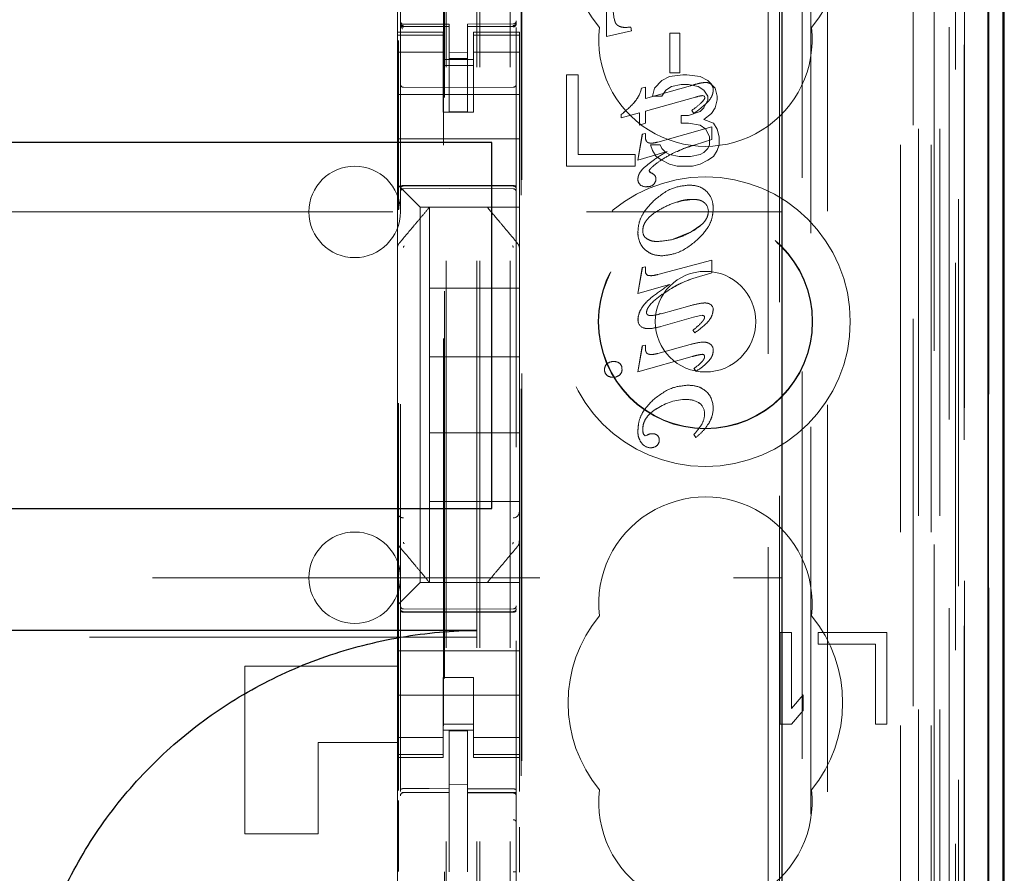
# Model space of a CAD drawing. Units: millimetres. Extents: x 11 to 205, y 5 to 292.
# Drawn here: x 98 to 101, y 119 to 122 of the extents above; entities that cross this region are included whole.
import ezdxf

# ---------------------------------------------------------------- set-up
doc = ezdxf.new("R2010")
doc.units = ezdxf.units.MM
doc.linetypes.add('HIDDEN', pattern=[1.905, 1.27, -0.635])

msp = doc.modelspace()

# ---------------------------------------------------------------- linework, layer by layer
at = {"color": 7, "linetype": 'HIDDEN', "lineweight": 18}
for p, q in [((99.4748, 108.4922), (99.4748, 243.4922)), ((99.5748, 108.4922), (99.5748, 243.4922)), ((100.8548, 243.4922), (100.8548, 108.4922)), ((100.9548, 243.4922), (100.9548, 108.4922)), ((99.4648, 108.4922), (99.4648, 219.2572)), ((99.3648, 108.4922), (99.3648, 219.1072)), ((101.1428, 138.2051), (101.1428, 108.4847)), ((100.8964, 138.1463), (100.8964, 113.1922)), ((100.6148, 137.8647), (100.6148, 113.1922)), ((99.2148, 135.9611), (99.2148, 112.9606)), ((99.5948, 112.9603), (99.5948, 135.9614)), ((100.9648, 135.5018), (100.9648, 108.4922)), ((101.0348, 108.4847), (101.0348, 135.5018)), ((100.9131, 108.925), (100.9131, 135.4631)), ((100.9831, 108.925), (100.9831, 135.4631)), ((101.0631, 112.9847), (101.0631, 135.4647)), ((101.1431, 112.9847), (101.1431, 135.4647)), ((101.0633, 113.0097), (101.0633, 135.4397)), ((99.3598, 114.1072), (99.3598, 135.3972)), ((101.0136, 113.0517), (101.0136, 135.3979)), ((101.0137, 113.0678), (101.0137, 135.3817)), ((101.0648, 135.3817), (101.0648, 113.0678)), ((101.064, 113.1097), (101.064, 135.3397)), ((101.0642, 135.3147), (101.0642, 113.1347)), ((101.1442, 113.1347), (101.1442, 135.3147)), ((101.0448, 114.4094), (101.0448, 135.0951)), ((100.4207, 115.1722), (100.4207, 134.3322)), ((100.4578, 133.7557), (100.4578, 115.7488)), ((100.5325, 115.7485), (100.5325, 133.7559)), ((99.3562, 132.3665), (99.3562, 117.1379)), ((99.6107, 115.6922), (99.6107, 125.8915)), ((99.6129, 115.7422), (99.6129, 125.889)), ((100.5607, 122.5519), (100.5607, 114.1146)), ((99.2048, 122.3622), (99.2048, 121.9422)), ((99.8909, 121.9279), (99.8909, 122.1822)), ((99.8909, 121.9279), (99.8909, 122.1822)), ((99.2148, 121.9722), (99.2148, 121.9708)), ((99.3748, 121.9675), (99.2248, 121.9675)), ((99.3748, 121.9675), (99.3748, 121.96)), ((99.5848, 121.9686), (99.4348, 121.9679)), ((99.4348, 121.9679), (99.4348, 121.9603)), ((99.5948, 121.9711), (99.5948, 121.9727)), ((99.2048, 121.9422), (99.2048, 121.9315)), ((99.3548, 121.9422), (99.2048, 121.9422)), ((99.2248, 121.9626), (99.2247, 121.9608)), ((99.3748, 121.96), (99.2247, 121.9608)), ((99.2247, 121.9608), (99.2247, 121.9608)), ((99.2247, 121.9608), (99.3748, 121.96)), ((99.3548, 121.9315), (99.3548, 121.9422)), ((99.3748, 121.68), (99.3748, 121.96)), ((99.3748, 121.96), (99.3748, 121.96)), ((99.5848, 121.9611), (99.4348, 121.9604)), ((99.4348, 121.6804), (99.4348, 121.9603)), ((99.4548, 121.9422), (99.4548, 121.9315)), ((99.6048, 121.9422), (99.4548, 121.9422)), ((99.5848, 121.9611), (99.5848, 121.9631)), ((99.5848, 121.9611), (99.5848, 121.9611)), ((99.6048, 121.9315), (99.6048, 121.9422)), ((99.9724, 121.9463), (99.8909, 121.9279)), ((99.9723, 121.9463), (99.8909, 121.9279)), ((99.9534, 121.9572), (99.9535, 121.9572)), ((99.9706, 121.9585), (99.9706, 121.9585)), ((99.9706, 121.9585), (99.9724, 121.9463)), ((99.9706, 121.9585), (99.9723, 121.9463)), ((99.9724, 121.9463), (99.9723, 121.9463)), ((100.0984, 121.9384), (100.1305, 121.9384)), ((100.0984, 121.8088), (100.0984, 121.9384)), ((100.0984, 121.9384), (100.0984, 121.9384)), ((100.0984, 121.8088), (100.0984, 121.9384)), ((100.1305, 121.9384), (100.1305, 121.8088)), ((100.1305, 121.9384), (100.1305, 121.8088)), ((99.3548, 121.9315), (99.2048, 121.9315)), ((99.2048, 121.9315), (99.2048, 121.9062)), ((99.2048, 121.9062), (99.2048, 121.8067)), ((99.2084, 119.4544), (99.2084, 121.9145)), ((99.2148, 121.9308), (99.2148, 121.79)), ((99.3548, 121.9315), (99.3548, 121.9062)), ((99.3548, 121.8067), (99.3548, 121.9062)), ((99.4548, 121.9315), (99.6048, 121.9315)), ((99.4548, 121.9315), (99.4548, 121.9062)), ((99.4548, 121.9062), (99.4548, 121.8067)), ((99.5948, 121.79), (99.5948, 121.9311)), ((99.6048, 121.9315), (99.6048, 121.9062)), ((99.6048, 121.8067), (99.6048, 121.9062)), ((99.8909, 121.9279), (99.8909, 121.9279)), ((99.3548, 121.8758), (99.2048, 121.8758)), ((99.4348, 121.8747), (99.3748, 121.8743)), ((99.4548, 121.8758), (99.6048, 121.8758)), ((99.3548, 121.8522), (99.4548, 121.8522)), ((99.4348, 121.8553), (99.3748, 121.855)), ((99.2048, 121.7054), (99.2048, 121.8067)), ((99.4548, 121.8322), (99.3548, 121.8322)), ((99.3548, 121.8067), (99.3548, 121.7054)), ((99.4548, 121.8067), (99.4548, 121.7054)), ((99.6048, 121.7054), (99.6048, 121.8067)), ((100.1305, 121.8088), (100.0984, 121.8088)), ((100.0984, 121.8088), (100.0984, 121.8088)), ((99.7598, 121.8022), (99.7598, 121.5022)), ((99.7973, 121.8022), (99.7598, 121.8022)), ((99.7973, 121.5405), (99.7973, 121.8022)), ((100.0723, 121.7831), (100.0473, 121.7575)), ((100.0973, 121.7958), (100.0723, 121.7831)), ((100.141, 121.8022), (100.0973, 121.7958)), ((100.1535, 121.8022), (100.141, 121.8022)), ((100.1973, 121.7958), (100.1535, 121.8022)), ((100.2223, 121.7831), (100.1973, 121.7958)), ((100.2137, 121.7765), (100.2137, 121.7765)), ((100.2473, 121.7575), (100.2223, 121.7831)), ((99.3748, 121.76), (99.2247, 121.7608)), ((99.5848, 121.7611), (99.3748, 121.76)), ((100.0052, 121.7582), (100.0181, 121.7617)), ((100.0052, 121.7582), (100.0182, 121.7617)), ((100.0052, 121.7582), (100.0052, 121.7582)), ((100.0181, 121.7246), (100.1656, 121.7657)), ((100.0182, 121.7617), (100.0181, 121.7617)), ((100.0181, 121.7617), (100.0181, 121.7246)), ((100.0182, 121.7246), (100.1657, 121.7657)), ((100.0182, 121.7617), (100.0182, 121.7246)), ((100.0473, 121.7575), (100.041, 121.732)), ((100.0723, 121.732), (100.0848, 121.7512)), ((100.0848, 121.7512), (100.1035, 121.7639)), ((100.1035, 121.7639), (100.1348, 121.7703)), ((100.1348, 121.7703), (100.1598, 121.7703)), ((100.1598, 121.7703), (100.191, 121.7639)), ((100.191, 121.7639), (100.2098, 121.7512)), ((100.2098, 121.7512), (100.2223, 121.732)), ((100.2334, 121.771), (100.2334, 121.771)), ((100.2398, 121.7524), (100.2397, 121.7524)), ((100.2535, 121.732), (100.2473, 121.7575)), ((99.2048, 121.7372), (99.6048, 121.7372)), ((99.9839, 121.7138), (99.9839, 121.7138)), ((100.0182, 121.7246), (100.0181, 121.7246)), ((100.1819, 121.7288), (100.0182, 121.683)), ((100.041, 121.732), (100.0723, 121.732)), ((100.1821, 121.7282), (100.1821, 121.7282)), ((100.199, 121.7085), (100.1989, 121.7085)), ((100.2112, 121.7316), (100.2046, 121.7336)), ((100.2047, 121.7336), (100.2046, 121.7336)), ((100.2113, 121.7316), (100.2047, 121.7336)), ((100.2223, 121.7193), (100.2098, 121.6937)), ((100.2113, 121.7316), (100.2112, 121.7316)), ((100.213, 121.7279), (100.2112, 121.7316)), ((100.213, 121.7279), (100.2113, 121.7316)), ((100.213, 121.7279), (100.213, 121.7279)), ((100.2223, 121.732), (100.2223, 121.7193)), ((100.2473, 121.6937), (100.2535, 121.7193)), ((100.2535, 121.7193), (100.2535, 121.732)), ((99.2048, 121.7054), (99.2048, 121.6488)), ((99.3548, 121.7054), (99.3548, 121.6798)), ((99.3548, 121.6798), (99.4548, 121.6798)), ((99.4348, 121.6804), (99.3748, 121.68)), ((99.4548, 121.6798), (99.4548, 121.7054)), ((99.6048, 121.6488), (99.6048, 121.7054)), ((99.9982, 121.6775), (99.9389, 121.6608)), ((99.9983, 121.6775), (99.939, 121.6608)), ((99.9982, 121.6369), (99.9982, 121.6775)), ((99.9983, 121.6775), (99.9982, 121.6775)), ((99.9983, 121.6369), (99.9983, 121.6775)), ((100.0182, 121.683), (100.0181, 121.683)), ((100.0181, 121.683), (100.0181, 121.6427)), ((100.0182, 121.683), (100.0182, 121.6427)), ((100.1973, 121.681), (100.1598, 121.6682)), ((100.1702, 121.6852), (100.1701, 121.6852)), ((100.1764, 121.6753), (100.1702, 121.6852)), ((100.2098, 121.6937), (100.1973, 121.681)), ((100.2348, 121.6746), (100.2473, 121.6937)), ((99.2048, 121.6488), (99.2048, 121.5922)), ((99.6048, 121.6488), (99.6048, 121.5922)), ((99.939, 121.6714), (99.9389, 121.6714)), ((99.9389, 121.6608), (99.9389, 121.6714)), ((99.939, 121.6608), (99.9389, 121.6608)), ((99.939, 121.6608), (99.939, 121.6714)), ((100.1348, 121.6682), (100.1348, 121.6427)), ((100.1598, 121.6682), (100.1348, 121.6682)), ((100.1766, 121.675), (100.1765, 121.675)), ((100.2098, 121.6554), (100.2348, 121.6746)), ((100.241, 121.6427), (100.2098, 121.6554)), ((100.0181, 121.6427), (99.9982, 121.6369)), ((99.9983, 121.6369), (99.9982, 121.6369)), ((100.0182, 121.6427), (99.9983, 121.6369)), ((100.0182, 121.6427), (100.0181, 121.6427)), ((100.0585, 121.5811), (100.2354, 121.6312)), ((100.1348, 121.6427), (100.1598, 121.6427)), ((100.1598, 121.6427), (100.1973, 121.6363)), ((100.1973, 121.6363), (100.216, 121.6235)), ((100.216, 121.6235), (100.2285, 121.598)), ((100.2354, 121.6312), (100.2354, 121.6312)), ((100.2354, 121.6312), (100.2354, 121.5896)), ((100.2354, 121.6312), (100.2354, 121.5896)), ((100.2535, 121.6235), (100.241, 121.6427)), ((100.2598, 121.598), (100.2535, 121.6235)), ((99.2048, 121.5922), (99.6048, 121.5922)), ((99.2048, 121.5922), (99.2048, 121.4754)), ((99.6048, 121.5922), (99.6048, 121.4754)), ((99.9932, 121.5221), (100.0079, 121.6068)), ((99.9933, 121.5221), (100.008, 121.6068)), ((100.0079, 121.6068), (100.0179, 121.6095)), ((100.008, 121.6068), (100.0079, 121.6068)), ((100.008, 121.6068), (100.0179, 121.6095)), ((100.0179, 121.6095), (100.0179, 121.6095)), ((100.0179, 121.6095), (100.0179, 121.5993)), ((100.0179, 121.6095), (100.0179, 121.5993)), ((100.0585, 121.5811), (100.0585, 121.5811)), ((100.2354, 121.5896), (100.1809, 121.5722)), ((100.2285, 121.598), (100.2285, 121.5724)), ((100.2354, 121.5896), (100.2354, 121.5896)), ((100.2598, 121.5724), (100.2598, 121.598)), ((100.0894, 121.5507), (99.9932, 121.5221)), ((100.0894, 121.5507), (99.9933, 121.5221)), ((100.0348, 121.5724), (100.041, 121.5533)), ((100.066, 121.5724), (100.0348, 121.5724)), ((100.0372, 121.5777), (100.0372, 121.5777)), ((100.041, 121.5533), (100.0535, 121.5341)), ((100.0723, 121.5597), (100.066, 121.5724)), ((100.0848, 121.5469), (100.0723, 121.5597)), ((100.0894, 121.5507), (100.0894, 121.5507)), ((100.1809, 121.5722), (100.1808, 121.5722)), ((100.2223, 121.5597), (100.2098, 121.5469)), ((100.2285, 121.5724), (100.2223, 121.5597)), ((100.241, 121.5341), (100.2535, 121.5533)), ((100.2535, 121.5533), (100.2598, 121.5724)), ((99.9848, 121.5405), (99.7973, 121.5405)), ((99.9848, 121.5022), (99.9848, 121.5405)), ((99.9933, 121.5221), (99.9932, 121.5221)), ((100.0535, 121.5341), (100.0723, 121.5214)), ((100.0723, 121.5214), (100.0973, 121.5086)), ((100.0973, 121.5405), (100.0848, 121.5469)), ((100.1285, 121.5341), (100.0973, 121.5405)), ((100.166, 121.5341), (100.1285, 121.5341)), ((100.1973, 121.5405), (100.166, 121.5341)), ((100.2098, 121.5469), (100.1973, 121.5405)), ((100.1973, 121.5086), (100.2223, 121.5214)), ((100.2223, 121.5214), (100.241, 121.5341)), ((99.7598, 121.5022), (99.9848, 121.5022)), ((100.0304, 121.4867), (100.0304, 121.4867)), ((100.0304, 121.4867), (100.0342, 121.4817)), ((100.0304, 121.4867), (100.0341, 121.4817)), ((100.0973, 121.5086), (100.1223, 121.5022)), ((100.1223, 121.5022), (100.1723, 121.5022)), ((100.1723, 121.5022), (100.1973, 121.5086)), ((99.2048, 121.4754), (99.2048, 121.4422)), ((99.6048, 121.4188), (99.6048, 121.4754)), ((99.9933, 121.4593), (99.9933, 121.4593)), ((100.0342, 121.4817), (100.0341, 121.4817)), ((100.0487, 121.4724), (100.0487, 121.4724)), ((100.0524, 121.4603), (100.0524, 121.4603)), ((99.2048, 121.4422), (99.2282, 121.4188)), ((99.2048, 121.4422), (99.2048, 121.2314)), ((99.2247, 121.4372), (99.3748, 121.438)), ((99.2247, 121.4283), (99.3748, 121.429)), ((99.2564, 121.3907), (99.2282, 121.4188)), ((99.3748, 121.438), (99.5848, 121.4369)), ((99.3748, 121.429), (99.5848, 121.4279)), ((99.6048, 121.3907), (99.6048, 121.4188)), ((100.0007, 121.4409), (100.0006, 121.4409)), ((100.0233, 121.4352), (100.0232, 121.4352)), ((100.0448, 121.4425), (100.0447, 121.4425)), ((100.1612, 121.4401), (100.1611, 121.4401)), ((99.2564, 121.3907), (99.2798, 121.3672)), ((99.6048, 121.3672), (99.6048, 121.3907)), ((100.1749, 121.3933), (100.1748, 121.3933)), ((99.6048, 121.3672), (99.2798, 121.3672)), ((99.2798, 121.3672), (99.2798, 120.1372)), ((99.3098, 121.3672), (99.3098, 121.3672)), ((99.3098, 121.1022), (99.3098, 121.3672)), ((99.4998, 121.3672), (99.4998, 121.3672)), ((99.6048, 121.3672), (99.6048, 121.2313)), ((76.9648, 121.3522), (100.4648, 121.3522)), ((100.0093, 121.2907), (100.0093, 121.2907)), ((100.1676, 121.2864), (100.1996, 121.309)), ((99.9938, 121.2852), (99.9938, 121.2852)), ((100.1089, 121.2633), (100.1676, 121.2864)), ((99.2048, 121.2314), (99.2048, 121.1366)), ((99.2048, 121.2313), (99.2048, 121.2313)), ((99.2118, 121.2506), (99.2118, 121.2506)), ((99.6048, 121.1366), (99.6048, 121.2313)), ((99.6048, 121.2313), (99.6048, 121.2313)), ((100.0585, 121.1467), (100.2354, 121.194)), ((100.0725, 121.2082), (100.0725, 121.2082)), ((100.2354, 121.194), (100.2354, 121.194)), ((100.2354, 121.194), (100.2354, 121.1524)), ((100.2354, 121.194), (100.2354, 121.1524)), ((99.9932, 121.0849), (100.0079, 121.1696)), ((99.9933, 121.0849), (100.008, 121.1696)), ((100.0079, 121.1696), (100.0179, 121.1723)), ((100.008, 121.1696), (100.0079, 121.1696)), ((100.008, 121.1696), (100.0179, 121.1723)), ((100.0179, 121.1723), (100.0179, 121.1586)), ((100.0179, 121.1723), (100.0179, 121.1723)), ((100.0179, 121.1723), (100.0179, 121.1586)), ((99.2048, 121.1366), (99.2048, 120.3678)), ((99.2048, 121.1366), (99.2048, 121.1366)), ((99.6048, 120.3678), (99.6048, 121.1366)), ((100.0179, 121.1586), (100.0179, 121.1586)), ((100.026, 121.144), (100.0279, 121.1431)), ((100.028, 121.1431), (100.0279, 121.1431)), ((100.0356, 121.143), (100.0356, 121.143)), ((100.0585, 121.1467), (100.0585, 121.1467)), ((100.2354, 121.1524), (100.1736, 121.134)), ((100.1736, 121.134), (100.1736, 121.134)), ((100.2354, 121.1524), (100.2354, 121.1524)), ((99.3098, 121.1022), (99.3098, 120.8772)), ((99.6048, 121.1022), (99.3098, 121.1022)), ((100.0969, 121.114), (99.9932, 121.0849)), ((100.0969, 121.114), (99.9933, 121.0849)), ((100.0969, 121.114), (100.0969, 121.114)), ((99.9933, 121.0849), (99.9932, 121.0849)), ((100.0739, 121.0813), (100.074, 121.0812)), ((100.0693, 121.0181), (100.1634, 121.0443)), ((100.2134, 121.0535), (100.2134, 121.0535)), ((100.2247, 121.0518), (100.2246, 121.0518)), ((99.994, 121.0001), (99.9939, 121.0001)), ((100.0346, 121.0122), (100.0346, 121.0122)), ((100.1756, 121.0064), (100.0685, 120.9763)), ((100.0689, 121.019), (100.0689, 121.019)), ((100.1755, 121.0072), (100.1754, 121.0072)), ((100.2044, 121.0132), (100.1755, 121.0072)), ((100.2044, 121.0132), (100.2043, 121.0132)), ((100.0108, 120.9723), (100.0108, 120.9723)), ((100.0275, 120.9694), (100.0275, 120.9694)), ((100.1736, 120.9643), (100.1736, 120.9643)), ((100.1796, 120.9556), (100.1736, 120.9643)), ((100.1796, 120.9556), (100.1736, 120.9643)), ((100.1796, 120.9556), (100.1796, 120.9556)), ((99.9932, 120.8278), (100.0079, 120.9128)), ((99.9933, 120.8278), (100.008, 120.9128)), ((100.0079, 120.9128), (100.0179, 120.9155)), ((100.008, 120.9128), (100.0079, 120.9128)), ((100.008, 120.9128), (100.0179, 120.9155)), ((100.0179, 120.9155), (100.0179, 120.9155)), ((100.0179, 120.9155), (100.0179, 120.904)), ((100.0179, 120.9155), (100.0179, 120.904)), ((100.0585, 120.8879), (100.1652, 120.9175)), ((100.2081, 120.925), (100.2081, 120.925)), ((100.2237, 120.9223), (100.2236, 120.9223)), ((99.3098, 120.6272), (99.3098, 120.8772)), ((99.6048, 120.8772), (99.3098, 120.8772)), ((100.1709, 120.8776), (99.9933, 120.8278)), ((100.0372, 120.8845), (100.0373, 120.8845)), ((100.0585, 120.8879), (100.0585, 120.8879)), ((100.2048, 120.8852), (100.2047, 120.8852)), ((100.2118, 120.8772), (100.2118, 120.8772)), ((100.2405, 120.8983), (100.2405, 120.8983)), ((99.8928, 120.8546), (99.8927, 120.8546)), ((99.9141, 120.8612), (99.914, 120.8612)), ((99.9347, 120.855), (99.9346, 120.855)), ((100.1774, 120.8388), (100.1773, 120.8388)), ((100.1834, 120.8293), (100.1773, 120.8388)), ((100.1834, 120.8293), (100.1774, 120.8388)), ((99.8841, 120.835), (99.884, 120.835)), ((99.8918, 120.8165), (99.8918, 120.8165)), ((99.9121, 120.8096), (99.912, 120.8096)), ((99.941, 120.8358), (99.941, 120.8358)), ((99.9933, 120.8278), (99.9932, 120.8278)), ((99.9933, 120.8278), (99.9932, 120.8278)), ((100.1834, 120.8293), (100.1834, 120.8293)), ((100.1574, 120.7837), (100.1574, 120.7837)), ((100.1527, 120.7364), (100.1527, 120.7364)), ((100.1943, 120.7256), (100.1943, 120.7256)), ((100.2401, 120.7085), (100.24, 120.7085)), ((100.0563, 120.7071), (100.0562, 120.7071)), ((100.2121, 120.6898), (100.2121, 120.6898)), ((100.204, 120.6571), (100.2039, 120.6571)), ((100.2276, 120.6621), (100.2275, 120.6621)), ((99.3098, 120.6272), (99.3098, 120.4022)), ((99.6048, 120.6272), (99.3098, 120.6272)), ((100.0116, 120.6235), (100.0115, 120.6235)), ((100.0117, 120.6235), (100.0167, 120.6176)), ((100.0167, 120.6176), (100.0238, 120.6201)), ((100.0167, 120.6176), (100.0238, 120.6201)), ((100.0167, 120.6176), (100.0167, 120.6176)), ((100.0238, 120.6201), (100.0238, 120.6201)), ((100.0341, 120.6243), (100.034, 120.6243)), ((100.0341, 120.624), (100.0424, 120.6248)), ((100.0424, 120.6248), (100.0423, 120.6248)), ((100.1773, 120.6223), (100.1773, 120.6223)), ((100.1838, 120.6123), (100.1773, 120.6223)), ((100.1838, 120.6123), (100.1773, 120.6223)), ((100.1838, 120.6123), (100.1838, 120.6123)), ((100.0064, 120.5936), (100.0064, 120.5936)), ((100.0354, 120.5786), (100.0353, 120.5786)), ((100.0553, 120.5855), (100.0552, 120.5855)), ((100.0633, 120.6034), (100.0633, 120.6034)), ((99.3098, 120.1372), (99.3098, 120.4022)), ((99.6048, 120.4022), (99.3098, 120.4022)), ((99.2048, 120.3678), (99.2048, 120.2732)), ((99.6048, 120.2731), (99.6048, 120.3678)), ((99.6048, 120.3678), (99.6048, 120.3678)), ((99.2048, 120.2732), (99.2048, 120.0622)), ((99.6048, 120.2731), (99.6048, 120.1372)), ((99.5978, 120.2539), (99.5978, 120.2539)), ((85.0665, 120.1522), (100.4648, 120.1522)), ((99.2798, 120.1372), (99.2564, 120.1138)), ((99.2798, 120.1372), (99.6048, 120.1372)), ((99.3098, 120.1372), (99.3098, 120.1372)), ((99.3524, 120.1372), (99.4571, 120.1372)), ((99.4998, 120.1372), (99.4998, 120.1372)), ((99.6048, 120.1138), (99.6048, 120.1372)), ((99.2282, 120.0857), (99.2564, 120.1138)), ((99.6048, 120.0857), (99.6048, 120.1138)), ((99.2282, 120.0857), (99.2048, 120.0622)), ((99.2048, 120.0622), (99.2048, 120.0291)), ((99.6048, 120.0291), (99.6048, 120.0857)), ((99.3748, 120.049), (99.2247, 120.0498)), ((99.2247, 120.0409), (99.3748, 120.0401)), ((99.5848, 120.0501), (99.3748, 120.049)), ((99.3748, 120.0401), (99.5848, 120.0412)), ((99.2048, 120.0291), (99.2048, 119.9122)), ((99.6048, 120.0291), (99.6048, 119.9122)), ((100.4598, 119.9722), (100.4598, 119.6722)), ((100.4973, 119.9722), (100.4598, 119.9722)), ((100.4973, 119.7233), (100.4973, 119.9722)), ((100.5848, 119.9722), (100.5848, 119.9339)), ((100.8098, 119.9722), (100.5848, 119.9722)), ((100.8098, 119.6722), (100.8098, 119.9722)), ((99.4648, 119.9579), (77.9648, 119.9579)), ((100.5848, 119.9339), (100.7723, 119.9339)), ((100.7723, 119.9339), (100.7723, 119.6722)), ((99.2048, 119.9122), (99.6048, 119.9122)), ((99.2048, 119.8557), (99.2048, 119.9122)), ((99.6048, 119.8557), (99.6048, 119.9122)), ((98.7048, 119.8622), (99.2048, 119.8622)), ((98.7048, 119.3122), (98.7048, 119.8622)), ((99.2048, 119.8557), (99.2048, 119.7991)), ((99.6048, 119.7991), (99.6048, 119.8557)), ((99.4548, 119.8247), (99.3548, 119.8247)), ((99.3548, 119.8247), (99.3548, 119.7991)), ((99.4548, 119.7991), (99.4548, 119.8247)), ((99.2048, 119.6977), (99.2048, 119.7991)), ((99.3548, 119.7991), (99.3548, 119.6977)), ((99.4548, 119.7991), (99.4548, 119.6977)), ((99.6048, 119.6977), (99.6048, 119.7991)), ((99.2048, 119.7672), (99.6048, 119.7672)), ((100.5348, 119.768), (100.4973, 119.7233)), ((100.5348, 119.7169), (100.5348, 119.768)), ((100.4973, 119.6722), (100.5348, 119.7169)), ((99.2048, 119.6977), (99.2048, 119.5982)), ((99.3548, 119.5982), (99.3548, 119.6977)), ((99.4548, 119.6977), (99.4548, 119.5982)), ((99.6048, 119.5982), (99.6048, 119.6977)), ((99.4548, 119.6722), (99.3548, 119.6722)), ((99.3548, 119.6522), (99.4548, 119.6522)), ((99.4348, 119.6497), (99.3748, 119.65)), ((99.3748, 119.4604), (99.3748, 119.65)), ((99.4348, 119.4602), (99.4348, 119.6497)), ((100.4598, 119.6722), (100.4973, 119.6722)), ((100.7723, 119.6722), (100.8098, 119.6722)), ((99.2048, 119.6122), (98.9448, 119.6122)), ((98.9448, 119.6122), (98.9448, 119.3122)), ((99.3548, 119.6287), (99.2048, 119.6287)), ((99.4548, 119.6287), (99.6048, 119.6287)), ((99.2048, 119.5982), (99.2048, 119.573)), ((99.3548, 119.5982), (99.3548, 119.573)), ((99.4548, 119.5982), (99.4548, 119.573)), ((99.6048, 119.5982), (99.6048, 119.573)), ((99.3548, 119.573), (99.2048, 119.573)), ((99.2048, 119.573), (99.2048, 119.5622)), ((99.2048, 119.5622), (99.2048, 119.1422)), ((99.2048, 119.5622), (99.3548, 119.5622)), ((99.3548, 119.5622), (99.3548, 119.573)), ((99.4548, 119.573), (99.6048, 119.573)), ((99.4548, 119.573), (99.4548, 119.5622)), ((99.4548, 119.5622), (99.6048, 119.5622)), ((99.6048, 119.5622), (99.6048, 119.573)), ((99.6048, 119.5622), (99.6048, 119.4516)), ((99.4348, 119.4747), (99.3748, 119.475)), ((99.3748, 119.4604), (99.3748, 119.4475)), ((99.4348, 119.4602), (99.4348, 119.4472)), ((99.2084, 119.1885), (99.2084, 119.4215)), ((99.2247, 119.4476), (99.2248, 119.448)), ((99.2248, 119.448), (99.3748, 119.4482)), ((99.2248, 119.4475), (99.3748, 119.4475)), ((99.3748, 119.3597), (99.3748, 119.4475)), ((99.5673, 119.4477), (99.4348, 119.4484)), ((99.4348, 119.3594), (99.4348, 119.4472)), ((99.4348, 119.4472), (99.5848, 119.4464)), ((99.5931, 119.4475), (99.5673, 119.4477)), ((99.5848, 119.4468), (99.5848, 119.4472)), ((99.5948, 119.3491), (99.5948, 119.437)), ((99.3748, 119.1873), (99.3748, 119.3597)), ((99.4348, 119.3597), (99.4348, 119.1873)), ((99.6048, 119.3347), (99.6048, 119.1871)), ((98.7048, 119.3122), (98.9448, 119.3122)), ((99.4348, 119.2598), (99.4348, 119.1873))]:
    msp.add_line(p, q, dxfattribs=at)
at = {"color": 7, "linetype": 'Continuous', "lineweight": 25}
for p, q in [((101.1919, 138.2903), (101.1919, 108.4847)), ((101.1403, 138.1903), (101.1403, 108.4847)), ((101.1903, 138.1903), (101.1903, 108.4847)), ((100.4648, 137.7147), (100.4648, 113.4412)), ((101.1948, 113.1347), (101.1948, 135.3147)), ((99.5148, 121.5797), (77.9148, 121.5797)), ((99.5148, 120.3797), (99.5148, 121.5797)), ((77.9148, 120.3797), (99.5148, 120.3797)), ((99.4648, 119.9797), (77.9648, 119.9797))]:
    msp.add_line(p, q, dxfattribs=at)
at = {"color": 7, "linetype": 'HIDDEN', "lineweight": 18, "flags": 128}
for points in [[(99.2248, 121.9598), (99.3088, 121.9599), (99.3748, 121.96)], [(99.4348, 121.9603), (99.5188, 121.9606), (99.5848, 121.9608)], [(99.2247, 121.4386), (99.3088, 121.4389), (99.3748, 121.439)], [(99.3748, 121.439), (99.4924, 121.4387), (99.5848, 121.4385)], [(99.2247, 120.0394), (99.3088, 120.0392), (99.3748, 120.039)], [(99.3748, 120.039), (99.4924, 120.0393), (99.5848, 120.0396)], [(99.2248, 119.4609), (99.3088, 119.4606), (99.3748, 119.4604)], [(99.4348, 119.4602), (99.5188, 119.46), (99.5848, 119.4598)]]:
    msp.add_lwpolyline(points, dxfattribs=at)
at = {"color": 7, "linetype": 'HIDDEN', "lineweight": 18}
for radius in [0.475, 0.3515, 0.3502, 0.165]:
    msp.add_circle((100.2148, 120.9922), radius, dxfattribs=at)
for centre, radius, start, end in [((100.2148, 122.2422), 0.45, 140.6085, 219.3915), ((100.2148, 122.2422), 0.45, 320.6085, 39.3915), ((99.2248, 121.9775), 0.01, 180, 270), ((99.5848, 121.9786), 0.01, 270.3, 0), ((100.2148, 121.9172), 0.35, 173.5326, 6.4674), ((100.6618, 120.065), 1.7716, 105.3517, 106.2647), ((100.662, 120.0645), 1.7722, 105.3519, 106.2646), ((100.2168, 121.6838), 0.0927, 91.8896, 104.9867), ((100.2168, 121.6838), 0.0927, 91.8896, 104.9867), ((100.2164, 121.7488), 0.0279, 52.6691, 95.5904), ((100.2165, 121.7488), 0.0279, 52.6691, 95.5904), ((99.2248, 121.7708), 0.01, 180, 269.7), ((99.5848, 121.7711), 0.01, 270.3, 0.0008), ((99.9078, 121.7785), 0.0994, 319.6252, 348.2007), ((99.9079, 121.7785), 0.0994, 319.6252, 348.2007), ((100.2192, 121.7553), 0.0208, 351.8294, 47.7056), ((99.6577, 122.0141), 0.4433, 309.3726, 317.3714), ((99.6578, 122.0141), 0.4433, 309.3726, 317.3714), ((100.0659, 121.8439), 0.1898, 303.3017, 314.4951), ((100.0659, 121.8439), 0.1898, 303.3017, 314.4951), ((100.0077, 121.9273), 0.3036, 303.7964, 313.9543), ((100.0077, 121.9273), 0.3036, 303.7964, 313.9543), ((100.2123, 121.6514), 0.0825, 95.3086, 111.4724), ((100.2123, 121.6514), 0.0825, 95.3086, 111.4724), ((99.0648, 121.3522), 0.15, 0, 180), ((100.0166, 121.4589), 0.0233, 178.8797, 228.2477), ((100.0144, 121.4347), 0.0509, 47.6789, 67.1574), ((100.0144, 121.4347), 0.0509, 47.6789, 67.1574), ((100.0288, 121.46), 0.0237, 312.2592, 0.6692), ((100.0359, 121.4614), 0.0165, 356.3578, 40.7154), ((100.036, 121.4614), 0.0165, 356.3578, 40.7154), ((99.2248, 121.4183), 0.01, 90.3, 180), ((99.5848, 121.4179), 0.01, 0.0019, 89.7), ((100.0218, 121.4726), 0.0382, 236.2677, 271.9381), ((100.0219, 121.4726), 0.0382, 236.2677, 271.9381), ((100.0271, 121.46), 0.0251, 261.3026, 315.1619), ((100.0271, 121.46), 0.0251, 261.3026, 315.1619), ((100.1872, 121.3543), 0.0372, 358.7009, 48.5815), ((100.1872, 121.3543), 0.0372, 358.7009, 48.5815), ((99.0648, 121.3522), 0.15, 180, 0), ((100.0405, 121.2896), 0.0313, 178.0387, 233.3803), ((100.0406, 121.2896), 0.0313, 178.0387, 233.3803), ((100.0656, 121.2812), 0.072, 176.8694, 225.0709), ((100.0657, 121.2812), 0.072, 176.8694, 225.0709), ((100.0328, 121.157), 0.0147, 173.8288, 250.9256), ((100.2853, 120.8), 0.3521, 108.5221, 126.9284), ((100.2853, 120.8), 0.3519, 108.493, 126.9243), ((100.2853, 120.8), 0.3517, 108.493, 126.9243), ((100.2198, 121.0313), 0.021, 0.7912, 76.7865), ((100.2198, 121.0313), 0.021, 0.7912, 76.7865), ((100.0195, 120.9966), 0.0258, 172.2221, 250.1632), ((100.0196, 120.9966), 0.0258, 172.2221, 250.1632), ((100.0328, 121.1118), 0.0996, 271.019, 291.2326), ((100.0329, 121.1118), 0.0996, 271.019, 291.2326), ((100.2163, 120.8992), 0.0243, 357.8633, 72.3262), ((100.2163, 120.8992), 0.0243, 357.8633, 72.3262), ((100.205, 120.8783), 0.00694, 350.6913, 91.6425), ((99.9083, 120.8359), 0.0243, 129.7476, 182.0498), ((99.9083, 120.8359), 0.0243, 129.7476, 182.0498), ((99.9124, 120.8298), 0.0315, 87.0319, 128.3584), ((99.9124, 120.8298), 0.0315, 87.0319, 128.3584), ((99.9153, 120.8289), 0.0325, 53.5364, 92.2102), ((99.9153, 120.8289), 0.0325, 53.5364, 92.2102), ((99.9188, 120.8384), 0.0224, 353.4543, 46.0794), ((100.0622, 121.0256), 0.2308, 301.7044, 312.7022), ((100.0621, 121.0256), 0.2308, 301.7044, 312.7022), ((99.9067, 120.8339), 0.0227, 177.1713, 229.3911), ((99.9067, 120.8339), 0.0227, 177.1713, 229.3911), ((99.9113, 120.8412), 0.0315, 231.6246, 271.2925), ((99.9114, 120.8412), 0.0315, 231.6246, 271.2925), ((99.9123, 120.8418), 0.0322, 269.4576, 309.2542), ((99.9124, 120.8418), 0.0322, 269.4576, 309.2542), ((99.9178, 120.8348), 0.0236, 309.6799, 2.3667), ((99.9179, 120.8348), 0.0236, 309.6799, 2.3667), ((100.1694, 120.7113), 0.0707, 357.7627, 45.839), ((100.1694, 120.7113), 0.0707, 357.7627, 45.839), ((100.1528, 120.5658), 0.1711, 90.0456, 124.3544), ((100.1528, 120.5658), 0.1711, 90.0456, 124.3544), ((100.1564, 120.6684), 0.0682, 56.4797, 93.1001), ((100.1564, 120.6684), 0.0682, 56.4797, 93.1001), ((100.1705, 120.6918), 0.0414, 357.2881, 54.8193), ((100.1705, 120.6918), 0.0414, 357.2881, 54.8193), ((100.1495, 120.7087), 0.0908, 329.1798, 359.9008), ((100.1496, 120.7087), 0.0908, 329.1798, 359.9008), ((100.142, 120.6909), 0.0701, 331.4762, 359.1451), ((100.142, 120.6909), 0.0701, 331.4762, 359.1451), ((100.0213, 120.7694), 0.2144, 316.6967, 328.4342), ((100.0214, 120.7694), 0.2144, 316.6967, 328.4342), ((100.0624, 120.6391), 0.0531, 179.5345, 197.0275), ((100.0623, 120.6391), 0.0531, 179.5345, 197.0275), ((100.0436, 120.5864), 0.0392, 104.2182, 120.5063), ((100.0437, 120.5864), 0.0392, 104.2182, 120.5063), ((100.0428, 120.6036), 0.0212, 46.41, 91.2754), ((100.0428, 120.6036), 0.0212, 46.41, 91.2754), ((100.044, 120.6049), 0.0194, 355.6252, 46.3522), ((100.044, 120.6049), 0.0194, 355.6252, 46.3522), ((100.0349, 120.613), 0.0345, 214.1316, 270.6886), ((100.035, 120.613), 0.0345, 214.1316, 270.6886), ((100.0364, 120.6074), 0.0288, 267.8644, 310.7016), ((100.0365, 120.6074), 0.0288, 267.8644, 310.7016), ((100.0412, 120.6028), 0.0223, 309.0315, 1.4852), ((100.0412, 120.6028), 0.0223, 309.0315, 1.4852), ((100.2148, 120.0672), 0.35, 353.5326, 186.4674), ((99.2243, 120.3683), 0.0195, 181.4162, 271.3494), ((99.5852, 120.3683), 0.0195, 268.6504, 358.5894), ((99.0648, 120.1522), 0.15, 0, 180), ((99.0648, 120.1522), 0.15, 180, 0), ((99.2248, 120.0598), 0.01, 180, 269.7), ((99.5848, 120.0601), 0.01, 270.3, 359.9981), ((100.2148, 119.7422), 0.45, 140.6085, 219.3915), ((100.2148, 119.7422), 0.45, 320.6085, 39.3915), ((100.2148, 119.4172), 0.35, 173.5326, 6.4674), ((99.2248, 119.4375), 0.01, 90, 180), ((99.5848, 119.4364), 0.01, 0, 89.7)]:
    msp.add_arc(centre, radius, start, end, dxfattribs=at)
for points, knots in [([(99.9121, 122.0315), (99.9122, 122.0152), (99.9124, 121.9961), (99.9184, 121.9758), (99.9213, 121.9694), (99.9242, 121.9664), (99.9255, 121.965)], [0, 0, 0, 0, 0.6982666, 0.8198664, 0.9190862, 1, 1, 1, 1]), ([(99.2248, 121.9598), (99.2238, 121.9598), (99.2218, 121.96), (99.2192, 121.9609), (99.217, 121.9622), (99.2153, 121.9642), (99.2148, 121.9658), (99.2148, 121.9666), (99.2148, 121.9667)], [0, 0, 0, 0, 0.168258, 0.336024, 0.515668, 0.727198, 0.988071, 1, 1, 1, 1]), ([(99.2211, 121.9525), (99.2199, 121.9557), (99.218, 121.9605), (99.2163, 121.9651), (99.2158, 121.9665), (99.2155, 121.9672)], [0, 0, 0, 0, 0.479661, 0.734191, 1, 1, 1, 1]), ([(99.5848, 121.9608), (99.5858, 121.9609), (99.5878, 121.961), (99.5904, 121.9619), (99.5926, 121.9633), (99.5943, 121.9652), (99.5948, 121.9668), (99.5948, 121.9677), (99.5948, 121.9677)], [0, 0, 0, 0, 0.168616, 0.336734, 0.516878, 0.72908, 0.988044, 1, 1, 1, 1]), ([(99.2155, 121.9565), (99.2155, 121.9547), (99.2155, 121.9511), (99.2155, 121.9446), (99.2155, 121.9377), (99.2155, 121.9329), (99.2155, 121.9305)], [0, 0, 0, 0, 0.249913, 0.499884, 0.749913, 1, 1, 1, 1]), ([(99.2248, 121.9586), (99.2242, 121.9586), (99.2229, 121.9586), (99.2211, 121.9591), (99.2192, 121.96), (99.2182, 121.9608), (99.2177, 121.9612)], [0, 0, 0, 0, 0.232828, 0.479795, 0.737153, 1, 1, 1, 1]), ([(99.5919, 121.9616), (99.5914, 121.9612), (99.5903, 121.9603), (99.5885, 121.9595), (99.5866, 121.959), (99.5854, 121.9589), (99.5848, 121.9589)], [0, 0, 0, 0, 0.262856, 0.5202, 0.767158, 1, 1, 1, 1]), ([(99.5941, 121.9308), (99.5941, 121.9332), (99.5941, 121.938), (99.5941, 121.945), (99.5941, 121.9515), (99.5941, 121.9551), (99.5941, 121.9569)], [0, 0, 0, 0, 0.25006, 0.50008, 0.75006, 1, 1, 1, 1]), ([(99.9255, 121.965), (99.9284, 121.9631), (99.9347, 121.9591), (99.9504, 121.9565), (99.9625, 121.9577), (99.9706, 121.9585)], [0, 0, 0, 0, 0.219557, 0.47773, 1, 1, 1, 1]), ([(100.2404, 121.7523), (100.2401, 121.7481), (100.2393, 121.7394), (100.2325, 121.7238), (100.224, 121.7146), (100.2185, 121.7087)], [0, 0, 0, 0, 0.251831, 0.518255, 1, 1, 1, 1]), ([(100.1991, 121.7084), (100.2031, 121.7123), (100.2082, 121.7172), (100.2125, 121.7243), (100.2128, 121.7268), (100.213, 121.7279)], [0, 0, 0, 0, 0.6937289, 0.8689929, 1, 1, 1, 1]), ([(100.0179, 121.5993), (100.0181, 121.5964), (100.0183, 121.5913), (100.0205, 121.5849), (100.0238, 121.5807), (100.0266, 121.5795), (100.0279, 121.5789)], [0, 0, 0, 0, 0.354074, 0.634747, 0.821235, 1, 1, 1, 1]), ([(100.0279, 121.5789), (100.03, 121.5784), (100.0348, 121.5774), (100.0452, 121.5779), (100.0532, 121.5798), (100.0585, 121.5811)], [0, 0, 0, 0, 0.207223, 0.46832, 1, 1, 1, 1]), ([(100.013, 121.4969), (100.024, 121.5059), (100.0482, 121.5257), (100.0749, 121.5419), (100.0894, 121.5507)], [0, 0, 0, 0, 0.455833, 1, 1, 1, 1]), ([(100.1809, 121.5722), (100.1564, 121.5641), (100.117, 121.5511), (100.0818, 121.5296), (100.0685, 121.5214)], [0, 0, 0, 0, 0.622162, 1, 1, 1, 1]), ([(100.1808, 121.5722), (100.1638, 121.5672), (100.1435, 121.5612), (100.125, 121.5512), (100.1221, 121.5496)], [0, 0, 0, 0, 0.842209, 1, 1, 1, 1]), ([(100.0685, 121.5214), (100.0578, 121.5138), (100.0447, 121.5045), (100.033, 121.4923), (100.0307, 121.4886), (100.0305, 121.4873), (100.0304, 121.4867)], [0, 0, 0, 0, 0.750751, 0.924131, 0.967869, 1, 1, 1, 1]), ([(99.9933, 121.4593), (99.9936, 121.4628), (99.9943, 121.4702), (100.0006, 121.4836), (100.0081, 121.4917), (100.013, 121.4969)], [0, 0, 0, 0, 0.2434972, 0.5078555, 1, 1, 1, 1]), ([(99.2247, 121.4386), (99.2237, 121.4386), (99.2216, 121.4385), (99.2188, 121.4378), (99.2166, 121.4367), (99.2151, 121.4354), (99.2148, 121.4345), (99.2148, 121.434), (99.2148, 121.434)], [0, 0, 0, 0, 0.189684, 0.379041, 0.577057, 0.79451, 0.985843, 1, 1, 1, 1]), ([(99.2148, 121.4272), (99.2148, 121.4273), (99.2148, 121.4285), (99.2153, 121.4309), (99.2171, 121.434), (99.2199, 121.4362), (99.2226, 121.4371), (99.2242, 121.4372), (99.2247, 121.4372)], [0, 0, 0, 0, 0.017134, 0.244287, 0.471569, 0.694597, 0.907973, 1, 1, 1, 1]), ([(99.5848, 121.4385), (99.5859, 121.4384), (99.588, 121.4383), (99.5908, 121.4376), (99.593, 121.4366), (99.5944, 121.4353), (99.5948, 121.4343), (99.5948, 121.4339), (99.5948, 121.4338)], [0, 0, 0, 0, 0.189838, 0.379352, 0.577477, 0.794924, 0.985823, 1, 1, 1, 1]), ([(99.5948, 121.4269), (99.5948, 121.4269), (99.5948, 121.4282), (99.5943, 121.4306), (99.5924, 121.4337), (99.5897, 121.4359), (99.587, 121.4368), (99.5853, 121.4369), (99.5848, 121.4369)], [0, 0, 0, 0, 0.017155, 0.244239, 0.471451, 0.694431, 0.907818, 1, 1, 1, 1]), ([(100.0476, 121.3908), (100.0673, 121.4066), (100.1011, 121.4336), (100.1436, 121.4382), (100.1612, 121.4401)], [0, 0, 0, 0, 0.586378, 1, 1, 1, 1]), ([(100.1612, 121.4401), (100.1738, 121.4393), (100.1953, 121.4378), (100.2121, 121.4247), (100.219, 121.4193)], [0, 0, 0, 0, 0.58555, 1, 1, 1, 1]), ([(100.219, 121.4193), (100.2259, 121.4104), (100.2388, 121.3937), (100.2399, 121.3728), (100.2404, 121.3632)], [0, 0, 0, 0, 0.535824, 1, 1, 1, 1]), ([(99.9933, 121.2852), (99.9941, 121.2956), (99.9959, 121.317), (100.0128, 121.3549), (100.034, 121.3768), (100.0476, 121.3908)], [0, 0, 0, 0, 0.2566069, 0.5229825, 1, 1, 1, 1]), ([(100.1749, 121.3933), (100.1551, 121.3912), (100.1172, 121.3871), (100.0834, 121.3695), (100.0673, 121.3612)], [0, 0, 0, 0, 0.5222, 1, 1, 1, 1]), ([(100.1748, 121.3933), (100.1597, 121.3929), (100.1419, 121.3924), (100.1259, 121.3854), (100.1235, 121.3844)], [0, 0, 0, 0, 0.850718, 1, 1, 1, 1]), ([(100.2118, 121.3821), (100.2092, 121.384), (100.2038, 121.3881), (100.1912, 121.3925), (100.1813, 121.393), (100.1749, 121.3933)], [0, 0, 0, 0, 0.245568, 0.511349, 1, 1, 1, 1]), ([(99.3098, 121.3672), (99.3027, 121.3588), (99.2878, 121.3411), (99.2545, 121.3014), (99.2284, 121.2703), (99.2118, 121.2506)], [0, 0, 0, 0, 0.250099, 0.523643, 1, 1, 1, 1]), ([(99.5978, 121.2506), (99.5874, 121.2629), (99.5679, 121.2861), (99.5334, 121.3272), (99.5127, 121.3518), (99.4998, 121.3672)], [0, 0, 0, 0, 0.300429, 0.563464, 1, 1, 1, 1]), ([(100.0673, 121.3612), (100.0577, 121.3554), (100.0403, 121.345), (100.0215, 121.3262), (100.011, 121.3079), (100.0098, 121.2963), (100.0092, 121.2907)], [0, 0, 0, 0, 0.350954, 0.635199, 0.824504, 1, 1, 1, 1]), ([(100.1677, 121.2864), (100.1771, 121.292), (100.194, 121.3021), (100.2123, 121.3199), (100.2227, 121.3372), (100.2239, 121.3482), (100.2245, 121.3534)], [0, 0, 0, 0, 0.3564623, 0.6419623, 0.8291013, 1, 1, 1, 1]), ([(100.2404, 121.3632), (100.2395, 121.3525), (100.2378, 121.3308), (100.2202, 121.2923), (100.1981, 121.2707), (100.1838, 121.2568)], [0, 0, 0, 0, 0.257818, 0.523602, 1, 1, 1, 1]), ([(100.011, 121.3008), (100.0104, 121.2995), (100.0091, 121.2963), (100.0091, 121.2927), (100.0092, 121.2907)], [0, 0, 0, 0, 0.411426, 1, 1, 1, 1]), ([(100.022, 121.2646), (100.0277, 121.2615), (100.039, 121.2555), (100.0518, 121.2552), (100.058, 121.255)], [0, 0, 0, 0, 0.508636, 1, 1, 1, 1]), ([(100.058, 121.255), (100.0786, 121.257), (100.1171, 121.2607), (100.1516, 121.2782), (100.1677, 121.2864)], [0, 0, 0, 0, 0.532975, 1, 1, 1, 1]), ([(100.1838, 121.2568), (100.1639, 121.2412), (100.1306, 121.2153), (100.0891, 121.2102), (100.0725, 121.2082)], [0, 0, 0, 0, 0.600285, 1, 1, 1, 1]), ([(99.2119, 121.2505), (99.2107, 121.2492), (99.2083, 121.2466), (99.2062, 121.2418), (99.205, 121.2367), (99.2054, 121.2332), (99.2056, 121.2315)], [0, 0, 0, 0, 0.2498995, 0.4998887, 0.7499371, 1, 1, 1, 1]), ([(99.2271, 121.2411), (99.2265, 121.2403), (99.2255, 121.2391), (99.2249, 121.2372), (99.2248, 121.2362), (99.2248, 121.2357)], [0, 0, 0, 0, 0.502141, 0.753128, 1, 1, 1, 1]), ([(99.5848, 121.2357), (99.5848, 121.2362), (99.5847, 121.2372), (99.5841, 121.2391), (99.5831, 121.2403), (99.5825, 121.2411)], [0, 0, 0, 0, 0.24686, 0.497857, 1, 1, 1, 1]), ([(99.6047, 121.2313), (99.6048, 121.2331), (99.605, 121.2366), (99.6035, 121.2416), (99.601, 121.2463), (99.5985, 121.2487), (99.5972, 121.2499)], [0, 0, 0, 0, 0.2501, 0.500166, 0.750144, 1, 1, 1, 1]), ([(100.0725, 121.2082), (100.06, 121.2092), (100.0383, 121.2109), (100.0218, 121.2245), (100.0148, 121.2303)], [0, 0, 0, 0, 0.580421, 1, 1, 1, 1]), ([(100.0282, 121.1438), (100.0303, 121.1435), (100.0351, 121.1427), (100.0454, 121.1436), (100.0533, 121.1454), (100.0585, 121.1467)], [0, 0, 0, 0, 0.211358, 0.474326, 1, 1, 1, 1]), ([(100.0093, 121.0423), (100.0135, 121.0475), (100.0239, 121.0603), (100.0536, 121.0842), (100.0793, 121.1019), (100.0969, 121.114)], [0, 0, 0, 0, 0.177594, 0.433724, 1, 1, 1, 1]), ([(100.0735, 121.0819), (100.0583, 121.0708), (100.0404, 121.0577), (100.0262, 121.0375), (100.0225, 121.0297), (100.0219, 121.0245), (100.0217, 121.0221)], [0, 0, 0, 0, 0.685645, 0.808427, 0.911582, 1, 1, 1, 1]), ([(99.9933, 121.0002), (99.9945, 121.0077), (99.997, 121.0228), (100.0052, 121.0358), (100.0093, 121.0423)], [0, 0, 0, 0, 0.497102, 1, 1, 1, 1]), ([(100.1634, 121.0443), (100.1772, 121.0479), (100.1946, 121.0524), (100.2155, 121.0539), (100.2219, 121.0526), (100.2247, 121.052)], [0, 0, 0, 0, 0.683514, 0.864087, 1, 1, 1, 1]), ([(100.2404, 121.0316), (100.2393, 121.0246), (100.2369, 121.0091), (100.2159, 120.9816), (100.1943, 120.9661), (100.1796, 120.9556)], [0, 0, 0, 0, 0.208574, 0.461887, 1, 1, 1, 1]), ([(100.0217, 121.0221), (100.0218, 121.021), (100.0219, 121.0189), (100.0234, 121.0161), (100.026, 121.0139), (100.0299, 121.0125), (100.033, 121.0124), (100.0346, 121.0123)], [0, 0, 0, 0, 0.180567, 0.341467, 0.5046, 0.726433, 1, 1, 1, 1]), ([(100.1736, 120.9643), (100.1847, 120.973), (100.1976, 120.983), (100.2085, 120.9973), (100.2113, 121.0021), (100.2118, 121.0053), (100.212, 121.0067)], [0, 0, 0, 0, 0.717185, 0.835637, 0.928405, 1, 1, 1, 1]), ([(100.212, 121.0067), (100.212, 121.0073), (100.2119, 121.0085), (100.211, 121.0102), (100.2095, 121.0115), (100.2073, 121.0123), (100.2055, 121.0124), (100.2045, 121.0124)], [0, 0, 0, 0, 0.180243, 0.341347, 0.503913, 0.724854, 1, 1, 1, 1]), ([(100.0685, 120.9763), (100.0559, 120.9732), (100.0398, 120.9691), (100.02, 120.9693), (100.0136, 120.9713), (100.0108, 120.9722)], [0, 0, 0, 0, 0.659441, 0.846848, 1, 1, 1, 1]), ([(100.0179, 120.904), (100.0181, 120.9015), (100.0183, 120.8968), (100.0206, 120.891), (100.024, 120.8872), (100.0268, 120.8862), (100.0282, 120.8856)], [0, 0, 0, 0, 0.338911, 0.613396, 0.805392, 1, 1, 1, 1]), ([(100.1652, 120.9175), (100.1781, 120.9208), (100.1945, 120.925), (100.2146, 120.9252), (100.2209, 120.9233), (100.2237, 120.9225)], [0, 0, 0, 0, 0.667998, 0.852937, 1, 1, 1, 1]), ([(100.0282, 120.8856), (100.0303, 120.8852), (100.0351, 120.8842), (100.0455, 120.8847), (100.0533, 120.8866), (100.0585, 120.8879)], [0, 0, 0, 0, 0.213194, 0.476002, 1, 1, 1, 1]), ([(100.2048, 120.885), (100.2001, 120.8843), (100.1886, 120.8828), (100.1775, 120.8795), (100.1709, 120.8776)], [0, 0, 0, 0, 0.41103, 1, 1, 1, 1]), ([(100.1774, 120.8388), (100.1875, 120.8461), (100.1994, 120.8546), (100.2089, 120.8677), (100.2115, 120.8725), (100.2118, 120.8757), (100.212, 120.8771)], [0, 0, 0, 0, 0.698245, 0.818957, 0.917867, 1, 1, 1, 1]), ([(100.2404, 120.8983), (100.2401, 120.8941), (100.2394, 120.8854), (100.2327, 120.8702), (100.2242, 120.8615), (100.2187, 120.856)], [0, 0, 0, 0, 0.26058, 0.527025, 1, 1, 1, 1]), ([(100.0463, 120.7381), (100.0658, 120.7528), (100.0991, 120.7779), (100.1403, 120.782), (100.1574, 120.7837)], [0, 0, 0, 0, 0.582722, 1, 1, 1, 1]), ([(100.1574, 120.7837), (100.1709, 120.7829), (100.1937, 120.7816), (100.2115, 120.7677), (100.2187, 120.7621)], [0, 0, 0, 0, 0.592846, 1, 1, 1, 1]), ([(99.9933, 120.634), (99.9941, 120.6447), (99.9957, 120.6662), (100.0119, 120.7039), (100.033, 120.7248), (100.0463, 120.7381)], [0, 0, 0, 0, 0.2664884, 0.5343557, 1, 1, 1, 1]), ([(100.0558, 120.7077), (100.0481, 120.7024), (100.0337, 120.6924), (100.0187, 120.6744), (100.0105, 120.6565), (100.0097, 120.6451), (100.0092, 120.6395)], [0, 0, 0, 0, 0.326735, 0.605889, 0.80496, 1, 1, 1, 1]), ([(100.0105, 120.6485), (100.01, 120.647), (100.0091, 120.644), (100.0092, 120.641), (100.0092, 120.6395)], [0, 0, 0, 0, 0.509846, 1, 1, 1, 1]), ([(100.2279, 120.6619), (100.2216, 120.6527), (100.2091, 120.6343), (100.1923, 120.6197), (100.1838, 120.6123)], [0, 0, 0, 0, 0.499637, 1, 1, 1, 1]), ([(100.0058, 120.5932), (100.0018, 120.5997), (99.994, 120.6122), (99.9935, 120.6269), (99.9933, 120.634)], [0, 0, 0, 0, 0.516249, 1, 1, 1, 1]), ([(99.2048, 120.2732), (99.2048, 120.2717), (99.2046, 120.2683), (99.2059, 120.263), (99.2086, 120.258), (99.2112, 120.2556), (99.2124, 120.2545)], [0, 0, 0, 0, 0.2054152, 0.490471, 0.7787079, 1, 1, 1, 1]), ([(99.2248, 120.2688), (99.2248, 120.2683), (99.2249, 120.2673), (99.2255, 120.2653), (99.2265, 120.2641), (99.2271, 120.2633)], [0, 0, 0, 0, 0.246906, 0.497877, 1, 1, 1, 1]), ([(99.5824, 120.2633), (99.5831, 120.2641), (99.5841, 120.2653), (99.5847, 120.2673), (99.5848, 120.2683), (99.5848, 120.2688)], [0, 0, 0, 0, 0.502122, 0.753082, 1, 1, 1, 1]), ([(99.5977, 120.254), (99.5988, 120.2552), (99.6012, 120.2578), (99.6034, 120.2626), (99.6045, 120.2678), (99.6042, 120.2713), (99.604, 120.273)], [0, 0, 0, 0, 0.2498995, 0.4998887, 0.7499371, 1, 1, 1, 1]), ([(99.2118, 120.2539), (99.2298, 120.2325), (99.2567, 120.2004), (99.2897, 120.1612), (99.3034, 120.1449), (99.3098, 120.1372)], [0, 0, 0, 0, 0.514855, 0.772089, 1, 1, 1, 1]), ([(99.4998, 120.1372), (99.506, 120.1447), (99.5194, 120.1606), (99.5522, 120.1997), (99.5794, 120.232), (99.5978, 120.2539)], [0, 0, 0, 0, 0.221742, 0.474453, 1, 1, 1, 1]), ([(99.3098, 120.1372), (99.3102, 120.1372), (99.3118, 120.1372), (99.3223, 120.1372), (99.333, 120.1372), (99.3398, 120.1372), (99.3448, 120.1372), (99.3482, 120.1372), (99.3511, 120.1372), (99.3521, 120.1372), (99.3524, 120.1372)], [0, 0, 0, 0, 0.122154, 0.475501, 0.678986, 0.807376, 0.885558, 0.964113, 0.98601, 1, 1, 1, 1]), ([(99.2148, 120.0509), (99.2148, 120.0508), (99.2148, 120.0496), (99.2153, 120.0471), (99.2171, 120.0441), (99.2199, 120.0419), (99.2226, 120.041), (99.2242, 120.0409), (99.2247, 120.0409)], [0, 0, 0, 0, 0.017137, 0.244289, 0.471571, 0.694598, 0.907974, 1, 1, 1, 1]), ([(99.2148, 120.0441), (99.2148, 120.0441), (99.2148, 120.0437), (99.2151, 120.0428), (99.2164, 120.0415), (99.2186, 120.0404), (99.2213, 120.0397), (99.2234, 120.0394), (99.2246, 120.0394), (99.2247, 120.0394)], [0, 0, 0, 0, 0.014146, 0.18188, 0.401359, 0.601263, 0.787732, 0.972533, 1, 1, 1, 1]), ([(99.5948, 120.0512), (99.5947, 120.0504), (99.5946, 120.0489), (99.5937, 120.0465), (99.5923, 120.0444), (99.5904, 120.0428), (99.5881, 120.0415), (99.5861, 120.0413), (99.5848, 120.0412)], [0, 0, 0, 0, 0.156686, 0.292326, 0.499799, 0.633426, 0.761297, 1, 1, 1, 1]), ([(99.5948, 120.0442), (99.5948, 120.0442), (99.5948, 120.0438), (99.5945, 120.0429), (99.5932, 120.0417), (99.591, 120.0406), (99.5883, 120.0398), (99.5862, 120.0396), (99.585, 120.0396), (99.5848, 120.0396)], [0, 0, 0, 0, 0.014162, 0.181189, 0.400675, 0.600698, 0.787355, 0.97234, 1, 1, 1, 1]), ([(99.2248, 119.4609), (99.2238, 119.4608), (99.2217, 119.4607), (99.219, 119.4599), (99.2167, 119.4588), (99.2152, 119.4573), (99.2148, 119.4562), (99.2148, 119.4556), (99.2148, 119.4556)], [0, 0, 0, 0, 0.183461, 0.366564, 0.559026, 0.774078, 0.986704, 1, 1, 1, 1]), ([(99.5848, 119.4598), (99.5859, 119.4597), (99.5879, 119.4596), (99.5907, 119.4588), (99.5929, 119.4577), (99.5944, 119.4562), (99.5948, 119.4551), (99.5948, 119.4545), (99.5948, 119.4545)], [0, 0, 0, 0, 0.183989, 0.367609, 0.56083, 0.776968, 0.986669, 1, 1, 1, 1])]:
    msp.add_open_spline(points, degree=3, knots=knots, dxfattribs=at)
for points in [[(99.2248, 121.9626), (99.2235, 121.9627), (99.2209, 121.963), (99.2175, 121.9653), (99.2152, 121.9685), (99.2149, 121.971), (99.2148, 121.9722)], [(99.5848, 121.9631), (99.5861, 121.9633), (99.5888, 121.9636), (99.592, 121.9658), (99.5943, 121.969), (99.5946, 121.9715), (99.5948, 121.9727)], [(99.2248, 119.4481), (99.2235, 119.4479), (99.2209, 119.4476), (99.2175, 119.4453), (99.2152, 119.442), (99.2149, 119.4394), (99.2148, 119.4381)], [(99.2247, 119.4476), (99.2234, 119.4475), (99.2208, 119.4471), (99.2175, 119.4449), (99.2152, 119.4416), (99.2149, 119.439), (99.2148, 119.4378)], [(99.5948, 119.4372), (99.5946, 119.4385), (99.5943, 119.4411), (99.592, 119.4444), (99.5888, 119.4467), (99.5861, 119.447), (99.5848, 119.4472)], [(99.5948, 119.437), (99.5946, 119.4383), (99.5943, 119.4408), (99.592, 119.4441), (99.5888, 119.4464), (99.5861, 119.4467), (99.5848, 119.4468)], [(99.5948, 119.3491), (99.5946, 119.3503), (99.5942, 119.3529), (99.5919, 119.356), (99.5886, 119.3582), (99.5861, 119.3585), (99.5848, 119.3586)], [(99.5948, 119.1873), (99.5948, 119.1873), (99.5948, 119.1873), (99.5943, 119.1873), (99.5934, 119.1873), (99.5922, 119.1873), (99.5906, 119.1873), (99.5888, 119.1873), (99.5869, 119.1873), (99.5855, 119.1873), (99.5848, 119.1873)]]:
    msp.add_open_spline(points, degree=3, dxfattribs=at)
at = {"color": 7, "linetype": 'Continuous', "lineweight": 25}
msp.add_open_spline([(97.9664, 118.5512), (97.9736, 118.629), (97.9884, 118.7901), (98.0599, 119.0255), (98.1681, 119.251), (98.3139, 119.4542), (98.4911, 119.6309), (98.6964, 119.775), (98.9239, 119.8846), (99.1681, 119.9549), (99.3515, 119.9776), (99.4505, 119.9795), (99.4648, 119.9797)], degree=3, knots=[0, 0, 0, 0, 0.102316, 0.211555, 0.320795, 0.430088, 0.539386, 0.64921, 0.75904, 0.870157, 0.981278, 1, 1, 1, 1], dxfattribs=at)

doc.saveas('drawing.dxf')
